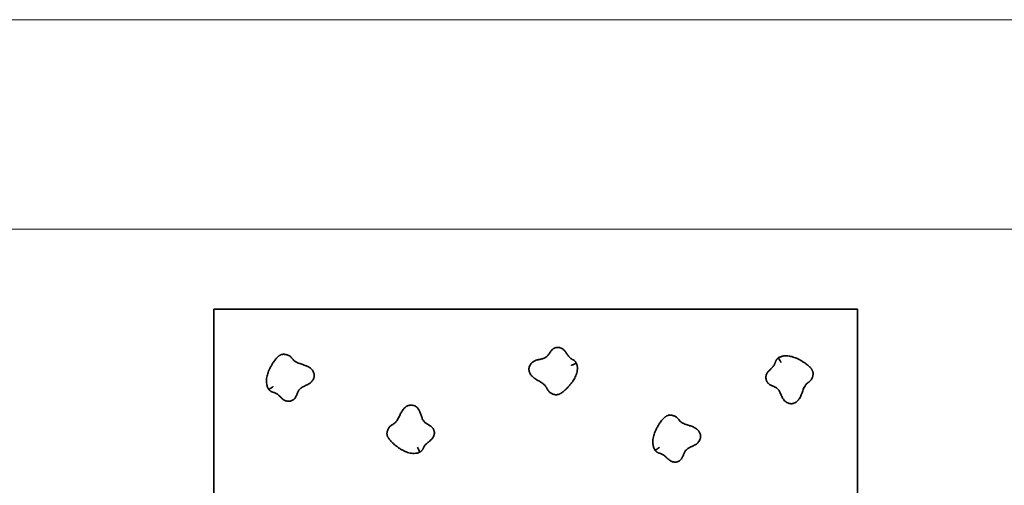
# Model space of a CAD drawing. Units: millimetres. Extents: x 0 to 291, y 0 to 204.
# Drawn here: x 90 to 180, y 161 to 204 of the extents above; entities that cross this region are included whole.
import ezdxf

# ---------------------------------------------------------------- set-up
doc = ezdxf.new("R2010")
doc.units = ezdxf.units.MM
doc.layers.add('Predeterminado', color=7, linetype='Continuous')
doc.layers.add('Visible_(ISO)', color=7, linetype='Continuous')

msp = doc.modelspace()

# ---------------------------------------------------------------- linework, layer by layer
at = {"layer": 'Predeterminado', "color": 7, "linetype": 'Continuous', "lineweight": 13}
for p, q in [((6.32375, 203.9025), (290.66929, 203.9025)), ((6.32375, 203.9025), (290.66929, 203.9025)), ((290.66929, 184.75666), (6.32375, 184.75666)), ((290.66929, 184.75666), (6.32375, 184.75666))]:
    msp.add_line(p, q, dxfattribs=at)
at = {"layer": 'Visible_(ISO)', "color": 7, "linetype": 'Continuous', "lineweight": 35}
for p, q in [((107.65835, 177.45138), (107.65835, 160.30138)), ((166.45835, 177.45138), (107.65835, 177.45138)), ((166.45835, 160.30138), (166.45835, 177.45138))]:
    msp.add_line(p, q, dxfattribs=at)
for points, knots in [([(140.77841, 172.51193), (140.77194, 172.52602), (140.76348, 172.54323), (140.7434, 172.57922), (140.73188, 172.59894), (140.70122, 172.64053), (140.68844, 172.65638), (140.66227, 172.68535), (140.6497, 172.69773), (140.618, 172.72713), (140.60326, 172.73859), (140.57797, 172.75789), (140.56757, 172.76524), (140.54868, 172.77824), (140.54025, 172.78379), (140.50135, 172.80886), (140.47869, 172.8219), (140.43806, 172.84556), (140.4205, 172.85566), (140.37098, 172.88466), (140.34293, 172.90185), (140.29115, 172.93621), (140.26753, 172.95327), (140.21206, 172.99705), (140.18139, 173.02462), (140.12128, 173.0858), (140.0919, 173.11939), (140.03031, 173.19667), (139.99824, 173.24039), (139.93848, 173.32515), (139.91155, 173.36438), (139.86036, 173.43812), (139.83706, 173.47147), (139.79098, 173.53471), (139.76914, 173.56388), (139.72503, 173.61902), (139.70394, 173.64429), (139.65864, 173.69403), (139.63552, 173.71802), (139.57867, 173.77013), (139.54415, 173.79886), (139.46432, 173.85202), (139.42058, 173.87628), (139.32687, 173.9155), (139.27776, 173.93019), (139.1791, 173.94963), (139.12942, 173.95417), (139.03565, 173.954), (138.99153, 173.95032), (138.91855, 173.93718), (138.89102, 173.93077), (138.83279, 173.91304), (138.80158, 173.90136), (138.74474, 173.87488), (138.71926, 173.86083), (138.67241, 173.8315), (138.65127, 173.81626), (138.59649, 173.77328), (138.5693, 173.74724), (138.50619, 173.68227), (138.47768, 173.64683), (138.42573, 173.57921), (138.40345, 173.54759), (138.36291, 173.48881), (138.34477, 173.46168), (138.29699, 173.39061), (138.26992, 173.35084), (138.21338, 173.27374), (138.18418, 173.23752), (138.12472, 173.17209), (138.09453, 173.14292), (138.01113, 173.07286), (137.95573, 173.03654), (137.85052, 172.98375), (137.80414, 172.96463), (137.70834, 172.93222), (137.66004, 172.91855), (137.55439, 172.89253), (137.49683, 172.88016), (137.38483, 172.85567), (137.33336, 172.84429), (137.22459, 172.81678), (137.16759, 172.80096), (137.06663, 172.76587), (137.02561, 172.75), (136.93623, 172.7091), (136.88739, 172.68342), (136.79415, 172.62256), (136.75006, 172.58892), (136.66168, 172.50672), (136.61879, 172.45811), (136.55419, 172.3645), (136.53001, 172.32337), (136.48486, 172.22561), (136.46428, 172.16745), (136.4433, 172.05778), (136.4387, 172.01152), (136.43859, 171.92166), (136.44294, 171.87853), (136.44952, 171.84042)], [0, 0, 0, 0, 0.00363056, 0.00363056, 0.00726112, 0.00726112, 0.00905223, 0.00905223, 0.01084334, 0.01084334, 0.01442555, 0.01442555, 0.01800777, 0.01800777, 0.02158999, 0.02158999, 0.03572611, 0.03572611, 0.04986224, 0.04986224, 0.0783905, 0.0783905, 0.10691875, 0.10691875, 0.14813661, 0.14813661, 0.18935516, 0.18935516, 0.23177177, 0.23177177, 0.26418026, 0.26418026, 0.28875571, 0.28875571, 0.30822852, 0.30822852, 0.3234522, 0.3234522, 0.33623414, 0.33623414, 0.3492353, 0.3492353, 0.3606276, 0.3606276, 0.37202045, 0.37202045, 0.3840577, 0.3840577, 0.39479554, 0.39479554, 0.40103093, 0.40103093, 0.40726631, 0.40726631, 0.41270923, 0.41270923, 0.41846582, 0.41846582, 0.42966532, 0.42966532, 0.44889654, 0.44889654, 0.4693713, 0.4693713, 0.48984606, 0.48984606, 0.52680802, 0.52680802, 0.56932162, 0.56932162, 0.61183607, 0.61183607, 0.6817807, 0.6817807, 0.73040515, 0.73040515, 0.77306568, 0.77306568, 0.81499111, 0.81499111, 0.84643627, 0.84643627, 0.87660552, 0.87660552, 0.89561007, 0.89561007, 0.91597655, 0.91597655, 0.93358343, 0.93358343, 0.95334307, 0.95334307, 0.96657292, 0.96657292, 0.98128008, 0.98128008, 0.99064004, 0.99064004, 1, 1, 1, 1]), ([(116.77836, 171.67475), (116.75552, 171.73138), (116.73059, 171.77587), (116.67818, 171.857), (116.65062, 171.8928), (116.58272, 171.97106), (116.5414, 172.01066), (116.46615, 172.07344), (116.43274, 172.09815), (116.3433, 172.15807), (116.28757, 172.18874), (116.1848, 172.23905), (116.1371, 172.25935), (116.03049, 172.30172), (115.97309, 172.32204), (115.87728, 172.35462), (115.83792, 172.36752), (115.73364, 172.40133), (115.6706, 172.42139), (115.53696, 172.46569), (115.46813, 172.4898), (115.33598, 172.5421), (115.2732, 172.57047), (115.13724, 172.64291), (115.06919, 172.68846), (114.96912, 172.77378), (114.93352, 172.80877), (114.8775, 172.87107), (114.85838, 172.89351), (114.81438, 172.94629), (114.79036, 172.9761), (114.73174, 173.04225), (114.70253, 173.07482), (114.63319, 173.13501), (114.60518, 173.15689), (114.54496, 173.19676), (114.51376, 173.21414), (114.43729, 173.25122), (114.39582, 173.26609), (114.32675, 173.28776), (114.29721, 173.29552), (114.22868, 173.31099), (114.18989, 173.31792), (114.11739, 173.32635), (114.08636, 173.32897), (114.02932, 173.32965), (114.00853, 173.32935), (113.95869, 173.32579), (113.9289, 173.32261), (113.86758, 173.30948), (113.84043, 173.30183), (113.79318, 173.28521), (113.7732, 173.27663), (113.7291, 173.2559), (113.70862, 173.24437), (113.67317, 173.22315), (113.65825, 173.2134), (113.62387, 173.18985), (113.60604, 173.17652), (113.57068, 173.14881), (113.55365, 173.13458), (113.51551, 173.10135), (113.49528, 173.08258), (113.45108, 173.03978), (113.42784, 173.01587), (113.3853, 172.97024), (113.36587, 172.94851), (113.31885, 172.89416), (113.29215, 172.86165), (113.23325, 172.78704), (113.20178, 172.74495), (113.13224, 172.64782), (113.09503, 172.59268), (113.01285, 172.46475), (112.96896, 172.39168), (112.87253, 172.22118), (112.82122, 172.12288), (112.73541, 171.94246), (112.69973, 171.8615), (112.61241, 171.64254), (112.56454, 171.50103), (112.49198, 171.19742), (112.46643, 171.0361), (112.46828, 170.77455), (112.47526, 170.68634), (112.50798, 170.50695), (112.53358, 170.41681), (112.58605, 170.28937), (112.6046, 170.25001), (112.64465, 170.1749), (112.66567, 170.13976), (112.68853, 170.10517)], [0, 0, 0, 0, 0.01202608, 0.01202608, 0.02405172, 0.02405172, 0.0409255, 0.0409255, 0.05395168, 0.05395168, 0.07593248, 0.07593248, 0.09738976, 0.09738976, 0.12608697, 0.12608697, 0.14716839, 0.14716839, 0.18337575, 0.18337575, 0.22749492, 0.22749492, 0.27443771, 0.27443771, 0.33868366, 0.33868366, 0.3781319, 0.3781319, 0.39785571, 0.39785571, 0.41757951, 0.41757951, 0.43135789, 0.43135789, 0.43824708, 0.43824708, 0.44513627, 0.44513627, 0.45656752, 0.45656752, 0.46625102, 0.46625102, 0.4788746, 0.4788746, 0.48747202, 0.48747202, 0.49177074, 0.49177074, 0.49606945, 0.49606945, 0.49893769, 0.49893769, 0.50180593, 0.50180593, 0.50637885, 0.50637885, 0.51076853, 0.51076853, 0.51741062, 0.51741062, 0.52498052, 0.52498052, 0.53538682, 0.53538682, 0.54891502, 0.54891502, 0.56131294, 0.56131294, 0.5800246, 0.5800246, 0.60434976, 0.60434976, 0.63597247, 0.63597247, 0.677082, 0.677082, 0.73052438, 0.73052438, 0.77234421, 0.77234421, 0.84053762, 0.84053762, 0.90804477, 0.90804477, 0.93980595, 0.93980595, 0.97156712, 0.97156712, 0.98578356, 0.98578356, 1, 1, 1, 1]), ([(159.21138, 172.99134), (159.19868, 172.98244), (159.18327, 172.97102), (159.15148, 172.94481), (159.13414, 172.92993), (159.09875, 172.89229), (159.08545, 172.87687), (159.06166, 172.84592), (159.05174, 172.83133), (159.02851, 172.79486), (159.01989, 172.77831), (159.00545, 172.74996), (159.00009, 172.73841), (158.99069, 172.71748), (158.98675, 172.70819), (158.96908, 172.66542), (158.96032, 172.64079), (158.94435, 172.59656), (158.93758, 172.57748), (158.91794, 172.52355), (158.90608, 172.49286), (158.88158, 172.43576), (158.86904, 172.40945), (158.83594, 172.34701), (158.81434, 172.31189), (158.76496, 172.24176), (158.7372, 172.20683), (158.67224, 172.13235), (158.635, 172.09295), (158.56236, 172.01893), (158.52861, 171.98538), (158.46527, 171.92178), (158.43665, 171.89286), (158.38272, 171.83616), (158.35795, 171.80943), (158.31164, 171.75613), (158.29057, 171.73085), (158.24978, 171.67735), (158.23034, 171.65029), (158.18929, 171.585), (158.16724, 171.54588), (158.12929, 171.45779), (158.11328, 171.41041), (158.09154, 171.31117), (158.08591, 171.26023), (158.08453, 171.15968), (158.089, 171.10998), (158.10601, 171.01777), (158.11756, 170.97503), (158.1436, 170.9056), (158.15485, 170.87968), (158.18276, 170.82558), (158.19986, 170.79698), (158.23613, 170.74582), (158.25453, 170.72328), (158.2918, 170.68247), (158.31059, 170.66441), (158.36272, 170.61824), (158.39322, 170.59618), (158.46848, 170.54577), (158.50846, 170.5241), (158.58432, 170.48515), (158.61942, 170.46891), (158.68454, 170.4396), (158.71448, 170.42663), (158.79298, 170.3924), (158.83697, 170.37292), (158.92297, 170.33116), (158.96385, 170.30894), (159.03891, 170.26221), (159.07303, 170.23775), (159.15694, 170.16831), (159.20262, 170.12033), (159.27346, 170.02632), (159.30061, 169.98413), (159.34971, 169.89572), (159.37183, 169.85067), (159.41642, 169.75141), (159.43893, 169.69701), (159.48315, 169.59123), (159.5036, 169.54265), (159.55021, 169.44059), (159.57601, 169.38736), (159.62868, 169.29435), (159.65166, 169.25686), (159.70796, 169.17629), (159.742, 169.13286), (159.81863, 169.05207), (159.85964, 169.01474), (159.95639, 168.94257), (160.01191, 168.90912), (160.11561, 168.8624), (160.16042, 168.84601), (160.2647, 168.81916), (160.32562, 168.80937), (160.43727, 168.80844), (160.4836, 168.81223), (160.57201, 168.82827), (160.61366, 168.8403), (160.64997, 168.85362)], [0, 0, 0, 0, 0.00363056, 0.00363056, 0.00726112, 0.00726112, 0.00905223, 0.00905223, 0.01084334, 0.01084334, 0.01442555, 0.01442555, 0.01800777, 0.01800777, 0.02158999, 0.02158999, 0.03572611, 0.03572611, 0.04986224, 0.04986224, 0.0783905, 0.0783905, 0.10691875, 0.10691875, 0.14813661, 0.14813661, 0.18935516, 0.18935516, 0.23177177, 0.23177177, 0.26418026, 0.26418026, 0.28875571, 0.28875571, 0.30822852, 0.30822852, 0.3234522, 0.3234522, 0.33623414, 0.33623414, 0.3492353, 0.3492353, 0.3606276, 0.3606276, 0.37202045, 0.37202045, 0.3840577, 0.3840577, 0.39479554, 0.39479554, 0.40103093, 0.40103093, 0.40726631, 0.40726631, 0.41270923, 0.41270923, 0.41846582, 0.41846582, 0.42966532, 0.42966532, 0.44889654, 0.44889654, 0.4693713, 0.4693713, 0.48984606, 0.48984606, 0.52680802, 0.52680802, 0.56932162, 0.56932162, 0.61183607, 0.61183607, 0.6817807, 0.6817807, 0.73040515, 0.73040515, 0.77306568, 0.77306568, 0.81499111, 0.81499111, 0.84643627, 0.84643627, 0.87660552, 0.87660552, 0.89561007, 0.89561007, 0.91597655, 0.91597655, 0.93358343, 0.93358343, 0.95334307, 0.95334307, 0.96657292, 0.96657292, 0.98128008, 0.98128008, 0.99064004, 0.99064004, 1, 1, 1, 1]), ([(160.64997, 168.85362), (160.7073, 168.87465), (160.75256, 168.89815), (160.83532, 168.94795), (160.87197, 168.97436), (160.95235, 169.03973), (160.99325, 169.07977), (161.05839, 169.15299), (161.08416, 169.18559), (161.1469, 169.27308), (161.17932, 169.3278), (161.23288, 169.42892), (161.25469, 169.47595), (161.30043, 169.58115), (161.32257, 169.63788), (161.35818, 169.7326), (161.37233, 169.77154), (161.40944, 169.87469), (161.43149, 169.93706), (161.48003, 170.06921), (161.50631, 170.13724), (161.5628, 170.26766), (161.59315, 170.32951), (161.66988, 170.4631), (161.71758, 170.52966), (161.80604, 170.62696), (161.84214, 170.66143), (161.90619, 170.71544), (161.92923, 170.73383), (161.98338, 170.77613), (162.01394, 170.79919), (162.08192, 170.85568), (162.11541, 170.88383), (162.17778, 170.95122), (162.20054, 170.97852), (162.24231, 171.03744), (162.26066, 171.06808), (162.30016, 171.14332), (162.31635, 171.1843), (162.34021, 171.25265), (162.3489, 171.28192), (162.36654, 171.34993), (162.37471, 171.38847), (162.38543, 171.46067), (162.38904, 171.4916), (162.39154, 171.54859), (162.3919, 171.56938), (162.38993, 171.61931), (162.3877, 171.64919), (162.37653, 171.71089), (162.36974, 171.73827), (162.35464, 171.78602), (162.3467, 171.80627), (162.32739, 171.851), (162.31651, 171.87184), (162.29643, 171.90795), (162.28716, 171.92317), (162.26472, 171.95828), (162.25196, 171.97654), (162.22539, 172.01275), (162.21171, 172.03023), (162.17971, 172.06941), (162.16159, 172.09022), (162.12022, 172.13576), (162.09707, 172.15976), (162.05281, 172.20372), (162.03171, 172.22383), (161.97888, 172.27256), (161.94724, 172.30029), (161.87454, 172.36153), (161.83348, 172.39432), (161.73861, 172.46692), (161.68469, 172.50587), (161.55944, 172.59207), (161.48779, 172.63827), (161.32046, 172.74008), (161.22384, 172.79449), (161.04624, 172.886), (160.96646, 172.92424), (160.75039, 173.01849), (160.61048, 173.07083), (160.30933, 173.15302), (160.1489, 173.18369), (159.88743, 173.19017), (159.79904, 173.18601), (159.6187, 173.15902), (159.52778, 173.13629), (159.39874, 173.08791), (159.35881, 173.07062), (159.28247, 173.03298), (159.24667, 173.01309), (159.21138, 172.99134)], [0, 0, 0, 0, 0.01202608, 0.01202608, 0.02405172, 0.02405172, 0.0409255, 0.0409255, 0.05395168, 0.05395168, 0.07593248, 0.07593248, 0.09738976, 0.09738976, 0.12608697, 0.12608697, 0.14716839, 0.14716839, 0.18337575, 0.18337575, 0.22749492, 0.22749492, 0.27443771, 0.27443771, 0.33868366, 0.33868366, 0.3781319, 0.3781319, 0.39785571, 0.39785571, 0.41757951, 0.41757951, 0.43135789, 0.43135789, 0.43824708, 0.43824708, 0.44513627, 0.44513627, 0.45656752, 0.45656752, 0.46625102, 0.46625102, 0.4788746, 0.4788746, 0.48747202, 0.48747202, 0.49177074, 0.49177074, 0.49606945, 0.49606945, 0.49893769, 0.49893769, 0.50180593, 0.50180593, 0.50637885, 0.50637885, 0.51076853, 0.51076853, 0.51741062, 0.51741062, 0.52498052, 0.52498052, 0.53538682, 0.53538682, 0.54891502, 0.54891502, 0.56131294, 0.56131294, 0.5800246, 0.5800246, 0.60434976, 0.60434976, 0.63597247, 0.63597247, 0.677082, 0.677082, 0.73052438, 0.73052438, 0.77234421, 0.77234421, 0.84053762, 0.84053762, 0.90804477, 0.90804477, 0.93980595, 0.93980595, 0.97156712, 0.97156712, 0.98578356, 0.98578356, 1, 1, 1, 1]), ([(159.48286, 172.58287), (159.4827, 172.5831), (159.48255, 172.58332), (159.4639, 172.61069), (159.44561, 172.63788), (159.40978, 172.69135), (159.39236, 172.7175), (159.34313, 172.79156), (159.31376, 172.83601), (159.26438, 172.91082), (159.24485, 172.94048), (159.21822, 172.98093), (159.21138, 172.99134), (159.21138, 172.99134)], [0, 0, 0, 0, 0.00104238, 0.00104238, 0.1287181, 0.1287181, 0.25630937, 0.25630937, 0.50429935, 0.50429935, 0.75217149, 0.75217149, 1, 1, 1, 1]), ([(136.44952, 171.84042), (136.4599, 171.78025), (136.47488, 171.7315), (136.509, 171.64114), (136.52839, 171.60033), (136.57825, 171.50951), (136.61029, 171.46209), (136.67061, 171.38485), (136.69804, 171.35364), (136.77283, 171.2762), (136.82084, 171.23446), (136.91069, 171.1636), (136.95302, 171.1337), (137.0483, 171.0698), (137.10012, 171.03782), (137.1869, 170.98576), (137.22266, 170.96485), (137.31746, 170.90981), (137.37485, 170.87691), (137.49613, 170.8054), (137.55833, 170.76732), (137.67648, 170.68832), (137.73186, 170.64734), (137.84948, 170.54785), (137.90639, 170.48897), (137.98621, 170.38446), (138.01362, 170.34275), (138.05524, 170.27004), (138.06919, 170.24407), (138.10108, 170.1832), (138.11826, 170.14899), (138.16161, 170.07196), (138.18329, 170.03396), (138.23837, 169.96049), (138.26114, 169.9332), (138.31159, 169.88152), (138.33843, 169.85796), (138.40535, 169.80558), (138.44275, 169.78229), (138.5057, 169.74654), (138.53293, 169.73272), (138.59666, 169.70315), (138.63311, 169.68819), (138.70221, 169.66466), (138.73198, 169.65555), (138.7876, 169.64285), (138.80799, 169.63876), (138.85745, 169.63173), (138.88725, 169.62855), (138.94995, 169.62845), (138.97811, 169.6302), (139.0278, 169.63648), (139.04914, 169.64065), (139.09662, 169.65161), (139.11907, 169.65857), (139.1582, 169.67183), (139.17484, 169.67821), (139.21341, 169.69398), (139.23366, 169.70325), (139.27406, 169.72287), (139.29371, 169.73319), (139.33801, 169.75763), (139.36174, 169.77171), (139.41397, 169.80422), (139.44174, 169.82269), (139.49294, 169.85832), (139.51652, 169.87547), (139.57395, 169.91867), (139.60691, 169.94482), (139.68022, 170.00532), (139.71986, 170.03982), (139.80832, 170.1201), (139.85633, 170.16615), (139.96364, 170.27386), (140.02196, 170.33604), (140.15219, 170.48235), (140.22308, 170.56762), (140.34501, 170.72588), (140.39697, 170.79749), (140.52852, 170.9931), (140.60516, 171.12133), (140.74013, 171.4028), (140.79914, 171.5551), (140.8525, 171.81116), (140.86429, 171.89885), (140.87015, 172.0811), (140.86414, 172.17462), (140.83974, 172.31026), (140.8299, 172.35265), (140.8066, 172.43451), (140.79346, 172.4733), (140.77841, 172.51193)], [0, 0, 0, 0, 0.01202608, 0.01202608, 0.02405172, 0.02405172, 0.0409255, 0.0409255, 0.05395168, 0.05395168, 0.07593248, 0.07593248, 0.09738976, 0.09738976, 0.12608697, 0.12608697, 0.14716839, 0.14716839, 0.18337575, 0.18337575, 0.22749492, 0.22749492, 0.27443771, 0.27443771, 0.33868366, 0.33868366, 0.3781319, 0.3781319, 0.39785571, 0.39785571, 0.41757951, 0.41757951, 0.43135789, 0.43135789, 0.43824708, 0.43824708, 0.44513627, 0.44513627, 0.45656752, 0.45656752, 0.46625102, 0.46625102, 0.4788746, 0.4788746, 0.48747202, 0.48747202, 0.49177074, 0.49177074, 0.49606945, 0.49606945, 0.49893769, 0.49893769, 0.50180593, 0.50180593, 0.50637885, 0.50637885, 0.51076853, 0.51076853, 0.51741062, 0.51741062, 0.52498052, 0.52498052, 0.53538682, 0.53538682, 0.54891502, 0.54891502, 0.56131294, 0.56131294, 0.5800246, 0.5800246, 0.60434976, 0.60434976, 0.63597247, 0.63597247, 0.677082, 0.677082, 0.73052438, 0.73052438, 0.77234421, 0.77234421, 0.84053762, 0.84053762, 0.90804477, 0.90804477, 0.93980595, 0.93980595, 0.97156712, 0.97156712, 0.98578356, 0.98578356, 1, 1, 1, 1]), ([(140.32781, 172.31828), (140.32805, 172.31839), (140.3283, 172.3185), (140.35858, 172.33193), (140.38861, 172.34504), (140.44765, 172.37067), (140.4765, 172.38311), (140.55821, 172.41823), (140.60721, 172.43913), (140.68968, 172.47426), (140.72236, 172.48814), (140.76695, 172.50707), (140.77841, 172.51193), (140.77841, 172.51193)], [0, 0, 0, 0, 0.00104238, 0.00104238, 0.1287181, 0.1287181, 0.25630937, 0.25630937, 0.50429935, 0.50429935, 0.75217149, 0.75217149, 1, 1, 1, 1]), ([(112.68853, 170.10517), (112.69783, 170.09276), (112.70974, 170.07772), (112.73695, 170.04678), (112.75237, 170.02993), (112.79112, 169.99576), (112.80696, 169.98295), (112.83865, 169.96016), (112.85354, 169.95071), (112.89074, 169.92866), (112.90756, 169.92056), (112.93635, 169.90704), (112.94806, 169.90204), (112.96928, 169.89332), (112.97869, 169.88967), (113.022, 169.87337), (113.0469, 169.8654), (113.09161, 169.85085), (113.1109, 169.84468), (113.16543, 169.82678), (113.19648, 169.81589), (113.25433, 169.79322), (113.28103, 169.78154), (113.34448, 169.75044), (113.38028, 169.72997), (113.45194, 169.68284), (113.48774, 169.65621), (113.56425, 169.59365), (113.60482, 169.55768), (113.68111, 169.48743), (113.71571, 169.45477), (113.7813, 169.39349), (113.81112, 169.36581), (113.86951, 169.31371), (113.89701, 169.28981), (113.95176, 169.24521), (113.9777, 169.22496), (114.03247, 169.18589), (114.06013, 169.16732), (114.1267, 169.12837), (114.1665, 169.10757), (114.25575, 169.07245), (114.30362, 169.05796), (114.40349, 169.03939), (114.4546, 169.03539), (114.55514, 169.0372), (114.60466, 169.04325), (114.69629, 169.06319), (114.73864, 169.07609), (114.8072, 169.10433), (114.83276, 169.1164), (114.88594, 169.14602), (114.91398, 169.16402), (114.96396, 169.2019), (114.9859, 169.22101), (115.02551, 169.25956), (115.04296, 169.27891), (115.08744, 169.33249), (115.10852, 169.36367), (115.15651, 169.4405), (115.1769, 169.48115), (115.21342, 169.55821), (115.22853, 169.59381), (115.25575, 169.65983), (115.26777, 169.69017), (115.29948, 169.76972), (115.31755, 169.8143), (115.35655, 169.9016), (115.37745, 169.94316), (115.42177, 170.01967), (115.44513, 170.05455), (115.51187, 170.14063), (115.55837, 170.18781), (115.65007, 170.26161), (115.69137, 170.29008), (115.77818, 170.34197), (115.82251, 170.36552), (115.92029, 170.41324), (115.97395, 170.43748), (116.07827, 170.48504), (116.12617, 170.50702), (116.2267, 170.55686), (116.27908, 170.58435), (116.37036, 170.63995), (116.40711, 170.66411), (116.48585, 170.72294), (116.52817, 170.75835), (116.60648, 170.83752), (116.64248, 170.8797), (116.71153, 170.97869), (116.7432, 171.03525), (116.7866, 171.14038), (116.80156, 171.18569), (116.82507, 171.29077), (116.83292, 171.35197), (116.83029, 171.46359), (116.82503, 171.50978), (116.80618, 171.59764), (116.79283, 171.63888), (116.77836, 171.67475)], [0, 0, 0, 0, 0.00363056, 0.00363056, 0.00726112, 0.00726112, 0.00905223, 0.00905223, 0.01084334, 0.01084334, 0.01442555, 0.01442555, 0.01800777, 0.01800777, 0.02158999, 0.02158999, 0.03572611, 0.03572611, 0.04986224, 0.04986224, 0.0783905, 0.0783905, 0.10691875, 0.10691875, 0.14813661, 0.14813661, 0.18935516, 0.18935516, 0.23177177, 0.23177177, 0.26418026, 0.26418026, 0.28875571, 0.28875571, 0.30822852, 0.30822852, 0.3234522, 0.3234522, 0.33623414, 0.33623414, 0.3492353, 0.3492353, 0.3606276, 0.3606276, 0.37202045, 0.37202045, 0.3840577, 0.3840577, 0.39479554, 0.39479554, 0.40103093, 0.40103093, 0.40726631, 0.40726631, 0.41270923, 0.41270923, 0.41846582, 0.41846582, 0.42966532, 0.42966532, 0.44889654, 0.44889654, 0.4693713, 0.4693713, 0.48984606, 0.48984606, 0.52680802, 0.52680802, 0.56932162, 0.56932162, 0.61183607, 0.61183607, 0.6817807, 0.6817807, 0.73040515, 0.73040515, 0.77306568, 0.77306568, 0.81499111, 0.81499111, 0.84643627, 0.84643627, 0.87660552, 0.87660552, 0.89561007, 0.89561007, 0.91597655, 0.91597655, 0.93358343, 0.93358343, 0.95334307, 0.95334307, 0.96657292, 0.96657292, 0.98128008, 0.98128008, 0.99064004, 0.99064004, 1, 1, 1, 1]), ([(113.08815, 170.38952), (113.08793, 170.38936), (113.08772, 170.3892), (113.06095, 170.36969), (113.03436, 170.35053), (112.98206, 170.31303), (112.95648, 170.29478), (112.88402, 170.24322), (112.84053, 170.21245), (112.76733, 170.16071), (112.7383, 170.14025), (112.69872, 170.11234), (112.68853, 170.10517), (112.68853, 170.10517)], [0, 0, 0, 0, 0.00104238, 0.00104238, 0.1287181, 0.1287181, 0.25630937, 0.25630937, 0.50429935, 0.50429935, 0.75217149, 0.75217149, 1, 1, 1, 1]), ([(125.5022, 168.66241), (125.44295, 168.64766), (125.39543, 168.62916), (125.3078, 168.58852), (125.26852, 168.5662), (125.18159, 168.50983), (125.13663, 168.47442), (125.064, 168.40862), (125.03489, 168.37897), (124.96312, 168.29872), (124.92501, 168.24779), (124.8609, 168.153), (124.83417, 168.10859), (124.77741, 168.0089), (124.74931, 167.95488), (124.70373, 167.86453), (124.68549, 167.82734), (124.63752, 167.72877), (124.6089, 167.66912), (124.54646, 167.54294), (124.51303, 167.47813), (124.44287, 167.35452), (124.40605, 167.29629), (124.31543, 167.17171), (124.26086, 167.11065), (124.16247, 167.0234), (124.12288, 166.99301), (124.0534, 166.94619), (124.02852, 166.93038), (123.97014, 166.89413), (123.93728, 166.87449), (123.86363, 166.82562), (123.82732, 166.80122), (123.75807, 166.74092), (123.73251, 166.71622), (123.68466, 166.66212), (123.66312, 166.63363), (123.61578, 166.56306), (123.59529, 166.52406), (123.56423, 166.45867), (123.55244, 166.4305), (123.5276, 166.36477), (123.51535, 166.32733), (123.49693, 166.2567), (123.49003, 166.22634), (123.48143, 166.16994), (123.47884, 166.14931), (123.47544, 166.09946), (123.47445, 166.06952), (123.47893, 166.00697), (123.48274, 165.97902), (123.49263, 165.92992), (123.49835, 165.90894), (123.51275, 165.86239), (123.52133, 165.84051), (123.53741, 165.80245), (123.545, 165.78632), (123.56354, 165.74901), (123.57427, 165.72949), (123.59679, 165.69063), (123.60852, 165.67179), (123.63613, 165.6294), (123.65191, 165.60676), (123.68816, 165.55704), (123.7086, 165.5307), (123.74788, 165.48224), (123.7667, 165.45998), (123.81399, 165.40586), (123.84248, 165.3749), (123.90818, 165.30621), (123.94549, 165.2692), (124.03201, 165.18684), (124.08145, 165.14232), (124.19672, 165.04318), (124.26299, 164.98955), (124.41843, 164.87038), (124.50865, 164.80591), (124.67541, 164.69587), (124.75062, 164.64928), (124.95532, 164.53239), (125.08881, 164.46533), (125.3794, 164.35129), (125.53561, 164.30358), (125.79488, 164.26907), (125.8832, 164.26372), (126.06539, 164.2712), (126.15822, 164.28404), (126.29171, 164.31829), (126.33327, 164.33119), (126.41321, 164.36042), (126.45093, 164.37635), (126.48836, 164.39419)], [0, 0, 0, 0, 0.01202608, 0.01202608, 0.02405172, 0.02405172, 0.0409255, 0.0409255, 0.05395168, 0.05395168, 0.07593248, 0.07593248, 0.09738976, 0.09738976, 0.12608697, 0.12608697, 0.14716839, 0.14716839, 0.18337575, 0.18337575, 0.22749492, 0.22749492, 0.27443771, 0.27443771, 0.33868366, 0.33868366, 0.3781319, 0.3781319, 0.39785571, 0.39785571, 0.41757951, 0.41757951, 0.43135789, 0.43135789, 0.43824708, 0.43824708, 0.44513627, 0.44513627, 0.45656752, 0.45656752, 0.46625102, 0.46625102, 0.4788746, 0.4788746, 0.48747202, 0.48747202, 0.49177074, 0.49177074, 0.49606945, 0.49606945, 0.49893769, 0.49893769, 0.50180593, 0.50180593, 0.50637885, 0.50637885, 0.51076853, 0.51076853, 0.51741062, 0.51741062, 0.52498052, 0.52498052, 0.53538682, 0.53538682, 0.54891502, 0.54891502, 0.56131294, 0.56131294, 0.5800246, 0.5800246, 0.60434976, 0.60434976, 0.63597247, 0.63597247, 0.677082, 0.677082, 0.73052438, 0.73052438, 0.77234421, 0.77234421, 0.84053762, 0.84053762, 0.90804477, 0.90804477, 0.93980595, 0.93980595, 0.97156712, 0.97156712, 0.98578356, 0.98578356, 1, 1, 1, 1]), ([(126.48836, 164.39419), (126.50194, 164.40168), (126.51849, 164.41137), (126.55291, 164.43402), (126.57174, 164.44696), (126.61097, 164.48058), (126.62585, 164.49448), (126.65282, 164.5227), (126.66425, 164.53614), (126.69126, 164.56991), (126.70161, 164.58544), (126.719, 164.61208), (126.72558, 164.62298), (126.73716, 164.64278), (126.74209, 164.65159), (126.76424, 164.69222), (126.77559, 164.71577), (126.79622, 164.75802), (126.805, 164.77627), (126.83031, 164.82778), (126.8454, 164.85701), (126.87589, 164.91116), (126.89117, 164.93597), (126.93079, 164.99449), (126.95603, 165.0271), (127.01266, 165.09152), (127.04401, 165.12327), (127.11658, 165.19035), (127.15784, 165.22552), (127.23801, 165.29132), (127.27516, 165.32105), (127.34496, 165.37749), (127.37651, 165.40317), (127.43622, 165.45375), (127.46371, 165.47767), (127.51548, 165.52569), (127.53914, 165.54856), (127.58544, 165.59738), (127.60767, 165.62219), (127.65549, 165.6827), (127.68162, 165.71923), (127.7288, 165.80273), (127.7498, 165.84812), (127.78207, 165.94445), (127.79313, 165.9945), (127.8053, 166.09432), (127.80619, 166.1442), (127.79917, 166.23771), (127.79228, 166.28144), (127.77384, 166.35327), (127.76544, 166.38025), (127.74349, 166.43703), (127.72956, 166.4673), (127.69899, 166.52205), (127.68312, 166.54644), (127.65044, 166.59102), (127.63371, 166.61099), (127.58683, 166.66249), (127.55888, 166.68769), (127.48946, 166.74589), (127.45204, 166.77173), (127.3808, 166.8186), (127.34764, 166.83851), (127.28605, 166.87464), (127.25767, 166.89075), (127.18329, 166.93321), (127.14166, 166.9573), (127.06063, 167.00805), (127.02237, 167.03452), (126.95276, 167.08904), (126.92147, 167.11702), (126.84549, 167.19507), (126.80523, 167.24767), (126.74488, 167.34874), (126.72243, 167.3936), (126.6831, 167.48677), (126.66593, 167.53394), (126.63226, 167.63741), (126.61572, 167.69391), (126.5831, 167.80382), (126.56799, 167.85432), (126.53261, 167.96079), (126.51266, 168.01648), (126.47028, 168.11461), (126.45146, 168.15436), (126.40414, 168.2405), (126.37495, 168.28734), (126.30743, 168.37588), (126.27067, 168.41739), (126.18223, 168.49953), (126.13061, 168.53875), (126.03253, 168.59633), (125.98974, 168.61744), (125.88894, 168.65533), (125.82943, 168.6716), (125.71852, 168.68451), (125.67205, 168.68571), (125.58243, 168.67925), (125.53973, 168.67176), (125.5022, 168.66241)], [0, 0, 0, 0, 0.00363056, 0.00363056, 0.00726112, 0.00726112, 0.00905223, 0.00905223, 0.01084334, 0.01084334, 0.01442555, 0.01442555, 0.01800777, 0.01800777, 0.02158999, 0.02158999, 0.03572611, 0.03572611, 0.04986224, 0.04986224, 0.0783905, 0.0783905, 0.10691875, 0.10691875, 0.14813661, 0.14813661, 0.18935516, 0.18935516, 0.23177177, 0.23177177, 0.26418026, 0.26418026, 0.28875571, 0.28875571, 0.30822852, 0.30822852, 0.3234522, 0.3234522, 0.33623414, 0.33623414, 0.3492353, 0.3492353, 0.3606276, 0.3606276, 0.37202045, 0.37202045, 0.3840577, 0.3840577, 0.39479554, 0.39479554, 0.40103093, 0.40103093, 0.40726631, 0.40726631, 0.41270923, 0.41270923, 0.41846582, 0.41846582, 0.42966532, 0.42966532, 0.44889654, 0.44889654, 0.4693713, 0.4693713, 0.48984606, 0.48984606, 0.52680802, 0.52680802, 0.56932162, 0.56932162, 0.61183607, 0.61183607, 0.6817807, 0.6817807, 0.73040515, 0.73040515, 0.77306568, 0.77306568, 0.81499111, 0.81499111, 0.84643627, 0.84643627, 0.87660552, 0.87660552, 0.89561007, 0.89561007, 0.91597655, 0.91597655, 0.93358343, 0.93358343, 0.95334307, 0.95334307, 0.96657292, 0.96657292, 0.98128008, 0.98128008, 0.99064004, 0.99064004, 1, 1, 1, 1]), ([(152.06453, 166.11196), (152.04168, 166.16859), (152.01676, 166.21308), (151.96434, 166.29421), (151.93679, 166.33001), (151.86888, 166.40827), (151.82757, 166.44787), (151.75231, 166.51065), (151.71891, 166.53536), (151.62947, 166.59528), (151.57374, 166.62595), (151.47096, 166.67626), (151.42327, 166.69657), (151.31666, 166.73893), (151.25926, 166.75925), (151.16345, 166.79183), (151.12408, 166.80473), (151.01981, 166.83854), (150.95676, 166.8586), (150.82313, 166.90291), (150.7543, 166.92701), (150.62214, 166.97931), (150.55937, 167.00768), (150.4234, 167.08012), (150.35535, 167.12568), (150.25528, 167.21099), (150.21969, 167.24598), (150.16367, 167.30828), (150.14455, 167.33072), (150.10054, 167.3835), (150.07653, 167.41331), (150.0179, 167.47946), (149.9887, 167.51203), (149.91936, 167.57222), (149.89135, 167.59411), (149.83113, 167.63398), (149.79992, 167.65135), (149.72346, 167.68843), (149.68199, 167.7033), (149.61291, 167.72497), (149.58338, 167.73274), (149.51484, 167.7482), (149.47606, 167.75513), (149.40356, 167.76356), (149.37253, 167.76618), (149.31548, 167.76686), (149.29469, 167.76656), (149.24486, 167.763), (149.21506, 167.75982), (149.15375, 167.74669), (149.12659, 167.73904), (149.07935, 167.72242), (149.05936, 167.71384), (149.01527, 167.69312), (148.99479, 167.68158), (148.95934, 167.66036), (148.94442, 167.65061), (148.91004, 167.62706), (148.8922, 167.61373), (148.85685, 167.58602), (148.83982, 167.57179), (148.80167, 167.53856), (148.78145, 167.51979), (148.73725, 167.47699), (148.714, 167.45308), (148.67147, 167.40745), (148.65204, 167.38572), (148.60502, 167.33137), (148.57831, 167.29886), (148.51941, 167.22425), (148.48795, 167.18216), (148.41841, 167.08503), (148.38119, 167.02989), (148.29902, 166.90196), (148.25512, 166.82889), (148.1587, 166.65839), (148.10739, 166.56009), (148.02158, 166.37967), (147.9859, 166.29871), (147.89858, 166.07975), (147.85071, 165.93824), (147.77815, 165.63463), (147.7526, 165.47331), (147.75445, 165.21176), (147.76142, 165.12355), (147.79414, 164.94416), (147.81975, 164.85402), (147.87221, 164.72658), (147.89077, 164.68722), (147.93082, 164.61211), (147.95184, 164.57697), (147.9747, 164.54238)], [0, 0, 0, 0, 0.01202608, 0.01202608, 0.02405172, 0.02405172, 0.0409255, 0.0409255, 0.05395168, 0.05395168, 0.07593248, 0.07593248, 0.09738976, 0.09738976, 0.12608697, 0.12608697, 0.14716839, 0.14716839, 0.18337575, 0.18337575, 0.22749492, 0.22749492, 0.27443771, 0.27443771, 0.33868366, 0.33868366, 0.3781319, 0.3781319, 0.39785571, 0.39785571, 0.41757951, 0.41757951, 0.43135789, 0.43135789, 0.43824708, 0.43824708, 0.44513627, 0.44513627, 0.45656752, 0.45656752, 0.46625102, 0.46625102, 0.4788746, 0.4788746, 0.48747202, 0.48747202, 0.49177074, 0.49177074, 0.49606945, 0.49606945, 0.49893769, 0.49893769, 0.50180593, 0.50180593, 0.50637885, 0.50637885, 0.51076853, 0.51076853, 0.51741062, 0.51741062, 0.52498052, 0.52498052, 0.53538682, 0.53538682, 0.54891502, 0.54891502, 0.56131294, 0.56131294, 0.5800246, 0.5800246, 0.60434976, 0.60434976, 0.63597247, 0.63597247, 0.677082, 0.677082, 0.73052438, 0.73052438, 0.77234421, 0.77234421, 0.84053762, 0.84053762, 0.90804477, 0.90804477, 0.93980595, 0.93980595, 0.97156712, 0.97156712, 0.98578356, 0.98578356, 1, 1, 1, 1]), ([(147.9747, 164.54238), (147.984, 164.52997), (147.9959, 164.51493), (148.02312, 164.48399), (148.03854, 164.46714), (148.07728, 164.43297), (148.09312, 164.42016), (148.12482, 164.39737), (148.13971, 164.38792), (148.1769, 164.36587), (148.19372, 164.35777), (148.22252, 164.34425), (148.23423, 164.33925), (148.25545, 164.33053), (148.26486, 164.32688), (148.30817, 164.31058), (148.33306, 164.30261), (148.37778, 164.28806), (148.39707, 164.2819), (148.4516, 164.26399), (148.48264, 164.2531), (148.5405, 164.23043), (148.56719, 164.21875), (148.63065, 164.18765), (148.66644, 164.16718), (148.73811, 164.12005), (148.7739, 164.09342), (148.85042, 164.03087), (148.89098, 163.99489), (148.96728, 163.92465), (149.00188, 163.89198), (149.06747, 163.8307), (149.09729, 163.80302), (149.15567, 163.75092), (149.18317, 163.72702), (149.23792, 163.68242), (149.26386, 163.66217), (149.31864, 163.6231), (149.3463, 163.60453), (149.41287, 163.56558), (149.45266, 163.54478), (149.54192, 163.50966), (149.58978, 163.49517), (149.68966, 163.4766), (149.74076, 163.4726), (149.84131, 163.47441), (149.89083, 163.48046), (149.98245, 163.5004), (150.0248, 163.5133), (150.09337, 163.54155), (150.11892, 163.55361), (150.1721, 163.58323), (150.20015, 163.60123), (150.25012, 163.63911), (150.27207, 163.65822), (150.31168, 163.69677), (150.32912, 163.71612), (150.37361, 163.7697), (150.39469, 163.80088), (150.44268, 163.87771), (150.46306, 163.91836), (150.49959, 163.99542), (150.51469, 164.03102), (150.54192, 164.09704), (150.55393, 164.12738), (150.58564, 164.20693), (150.60371, 164.25151), (150.64272, 164.33881), (150.66362, 164.38037), (150.70794, 164.45688), (150.7313, 164.49176), (150.79804, 164.57784), (150.84454, 164.62502), (150.93624, 164.69882), (150.97754, 164.72729), (151.06434, 164.77918), (151.10868, 164.80273), (151.20646, 164.85045), (151.26011, 164.87469), (151.36443, 164.92226), (151.41234, 164.94423), (151.51286, 164.99407), (151.56524, 165.02156), (151.65653, 165.07716), (151.69328, 165.10132), (151.77201, 165.16016), (151.81434, 165.19556), (151.89265, 165.27473), (151.92864, 165.31691), (151.9977, 165.4159), (152.02937, 165.47246), (152.07276, 165.57759), (152.08772, 165.6229), (152.11124, 165.72798), (152.11908, 165.78918), (152.11646, 165.9008), (152.11119, 165.94699), (152.09235, 166.03485), (152.079, 166.07609), (152.06453, 166.11196)], [0, 0, 0, 0, 0.00363056, 0.00363056, 0.00726112, 0.00726112, 0.00905223, 0.00905223, 0.01084334, 0.01084334, 0.01442555, 0.01442555, 0.01800777, 0.01800777, 0.02158999, 0.02158999, 0.03572611, 0.03572611, 0.04986224, 0.04986224, 0.0783905, 0.0783905, 0.10691875, 0.10691875, 0.14813661, 0.14813661, 0.18935516, 0.18935516, 0.23177177, 0.23177177, 0.26418026, 0.26418026, 0.28875571, 0.28875571, 0.30822852, 0.30822852, 0.3234522, 0.3234522, 0.33623414, 0.33623414, 0.3492353, 0.3492353, 0.3606276, 0.3606276, 0.37202045, 0.37202045, 0.3840577, 0.3840577, 0.39479554, 0.39479554, 0.40103093, 0.40103093, 0.40726631, 0.40726631, 0.41270923, 0.41270923, 0.41846582, 0.41846582, 0.42966532, 0.42966532, 0.44889654, 0.44889654, 0.4693713, 0.4693713, 0.48984606, 0.48984606, 0.52680802, 0.52680802, 0.56932162, 0.56932162, 0.61183607, 0.61183607, 0.6817807, 0.6817807, 0.73040515, 0.73040515, 0.77306568, 0.77306568, 0.81499111, 0.81499111, 0.84643627, 0.84643627, 0.87660552, 0.87660552, 0.89561007, 0.89561007, 0.91597655, 0.91597655, 0.93358343, 0.93358343, 0.95334307, 0.95334307, 0.96657292, 0.96657292, 0.98128008, 0.98128008, 0.99064004, 0.99064004, 1, 1, 1, 1]), ([(126.26229, 164.82943), (126.26242, 164.8292), (126.26255, 164.82896), (126.27815, 164.79974), (126.29342, 164.77075), (126.3233, 164.71374), (126.33782, 164.68587), (126.37881, 164.60695), (126.40324, 164.55961), (126.44431, 164.47993), (126.46054, 164.44835), (126.48267, 164.40527), (126.48836, 164.39419), (126.48836, 164.39419)], [0, 0, 0, 0, 0.00104238, 0.00104238, 0.1287181, 0.1287181, 0.25630937, 0.25630937, 0.50429935, 0.50429935, 0.75217149, 0.75217149, 1, 1, 1, 1]), ([(148.37432, 164.82673), (148.3741, 164.82657), (148.37388, 164.82641), (148.34712, 164.8069), (148.32053, 164.78774), (148.26822, 164.75024), (148.24264, 164.73199), (148.17018, 164.68043), (148.1267, 164.64966), (148.05349, 164.59792), (148.02447, 164.57746), (147.98489, 164.54955), (147.9747, 164.54238), (147.9747, 164.54238)], [0, 0, 0, 0, 0.00104238, 0.00104238, 0.1287181, 0.1287181, 0.25630937, 0.25630937, 0.50429935, 0.50429935, 0.75217149, 0.75217149, 1, 1, 1, 1])]:
    msp.add_open_spline(points, degree=3, knots=knots, dxfattribs=at)

doc.saveas('drawing.dxf')
